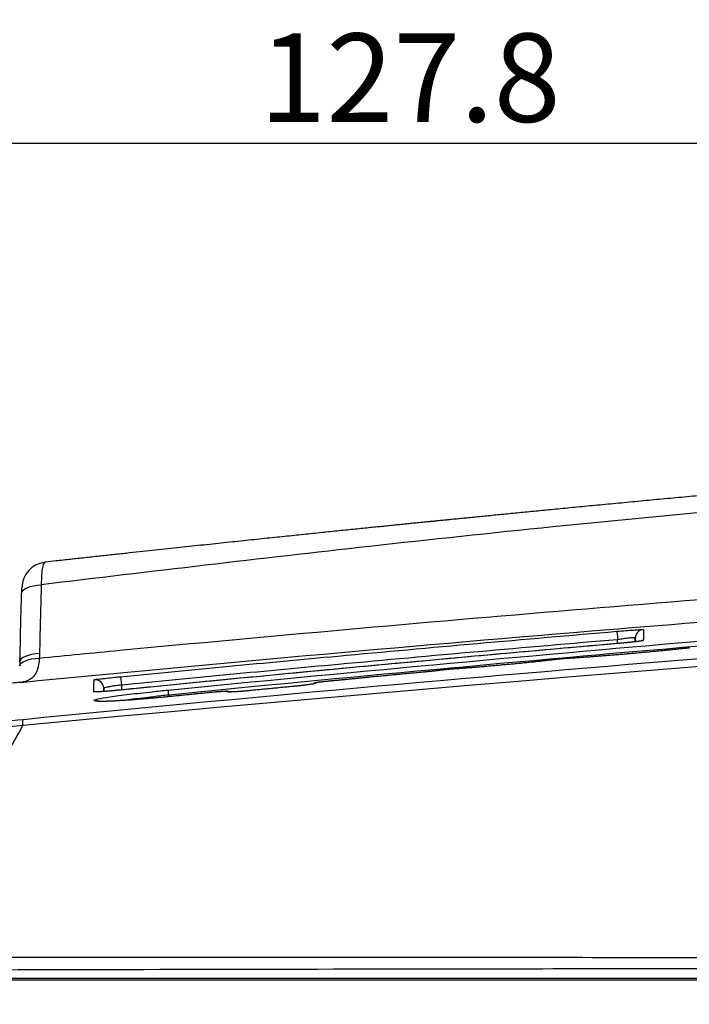
# Model space of a CAD drawing. Units: millimetres. Extents: x 0 to 298, y 0 to 210.
# Drawn here: x 166 to 176, y 189 to 203 of the extents above; entities that cross this region are included whole.
import ezdxf

# ---------------------------------------------------------------- set-up
doc = ezdxf.new("R2010")
doc.units = ezdxf.units.MM
doc.layers.get('0').update_dxf_attribs({"linetype": 'CONTINUOUS'})
doc.layers.get('Defpoints').update_dxf_attribs({"linetype": 'CONTINUOUS'})
doc.layers.add('1', color=7, linetype='CONTINUOUS')
doc.styles.add('IDEAS_KANJI', font='simplex.shx', dxfattribs={"bigfont": 'bigfont'})
doc.dimstyles.new('PBS', dxfattribs={"dimtxt": 1.25, "dimasz": 1, "dimexe": 0.25, "dimexo": 0.25, "dimgap": 0.3, "dimtad": 1, "dimtoh": 1, "dimdec": 0, "dimzin": 0, "dimdsep": 46, "dimtxsty": 'IDEAS_KANJI', "dimblk": 'OPEN', "dimcen": 0, "dimclrd": 1, "dimclre": 1, "dimclrt": 1, "dimadec": 0, "dimazin": 0, "dimtfac": 1, "dimtdec": 0, "dimtmove": 0, "dimatfit": 3, "dimldrblk": 'OPEN', "dimfxl": 1, "dimtolj": 1, "dimtzin": 0, "dimarcsym": 0})

# ---------------------------------------------------------------- blocks, each defined once
blk = doc.blocks.new('_OPEN')
at = {"color": 0, "linetype": 'ByBlock'}
for p, q in [((-1, 0.166667), (0, 0)), ((-1, -0.166667), (0, 0)), ((0, 0), (-1, 0))]:
    blk.add_line(p, q, dxfattribs=at)
blk = doc.blocks.new('*D12')
at = {"layer": '1', "color": 1, "linetype": 'Continuous', "lineweight": -2}
for p, q in [((189.92, 178.548), (189.92, 201.32)), ((158.72, 201.07), (189.17, 201.07))]:
    blk.add_line(p, q, dxfattribs=at)
at = {"layer": 'Defpoints', "color": 0, "linetype": 'Continuous'}
for p in [(189.92, 201.07), (157.97, 184.642), (189.92, 178.298)]:
    blk.add_point(p, dxfattribs=at)
at = {"layer": '1', "color": 1, "linetype": 'Continuous', "lineweight": -2, "xscale": 0.75, "yscale": 0.75, "zscale": 0.75, "rotation": 180}
blk.add_blockref('_OPEN', (157.97, 201.07), dxfattribs=at)
at = {"layer": '1', "color": 1, "linetype": 'Continuous', "lineweight": -2, "xscale": 0.75, "yscale": 0.75, "zscale": 0.75}
blk.add_blockref('_OPEN', (189.92, 201.07), dxfattribs=at)
at = {"layer": '1', "color": 1, "linetype": 'Continuous', "insert": (171.843, 201.995), "char_height": 1.25, "attachment_point": 5, "style": 'IDEAS_KANJI'}
blk.add_mtext('\\A1;127.8', dxfattribs=at)

msp = doc.modelspace()

# ---------------------------------------------------------------- linework, layer by layer
at = {"layer": '1', "color": 51, "linetype": 'Continuous'}
for p, q in [((174.766, 193.995), (174.766, 193.995)), ((173.98, 193.778), (173.978, 193.778)), ((174.024, 193.782), (174.022, 193.782)), ((172.445, 193.636), (172.444, 193.635)), ((172.815, 193.663), (172.815, 193.663)), ((170.676, 193.462), (170.676, 193.462)), ((170.931, 193.486), (170.931, 193.486)), ((171.235, 193.517), (171.234, 193.517)), ((171.287, 193.522), (171.287, 193.522)), ((172.016, 193.59), (172.016, 193.59)), ((167.75, 193.339), (167.75, 193.339)), ((170.179, 193.389), (170.179, 193.389)), ((168.431, 193.269), (168.431, 193.245)), ((168.46, 193.248), (168.46, 193.248)), ((169.089, 193.31), (169.089, 193.31)), ((237.662, 189.238), (163.922, 189.238))]:
    msp.add_line(p, q, dxfattribs=at)
at = {"layer": '1', "color": 80, "linetype": 'Continuous'}
for p, q in [((167.443, 193.18), (167.442, 193.18)), ((163.932, 189.267), (237.548, 189.267)), ((172.018, 189.267), (172.018, 189.267))]:
    msp.add_line(p, q, dxfattribs=at)
for centre, major_axis, ratio, start_param, end_param in [((166.729, 194.775), (0.375, -0.01), 0.999963, 1.703444, 3.141597), ((175.153, 194.071), (0.125, 0), 0.999905, 2.962095, 3.088981), ((175.152, 193.915), (0.125, -0.002), 0.999527, 1.675987, 1.913045), ((167.387, 193.189), (0.125, 0), 0.999487, 1.425664, 1.670805)]:
    msp.add_ellipse(centre, major_axis=major_axis, ratio=ratio, start_param=start_param, end_param=end_param, dxfattribs=at)
at = {"layer": '1', "color": 51, "linetype": 'Continuous'}
for centre, major_axis, ratio, start_param, end_param in [((174.779, 194.044), (-0.011, 0.125), 0.000004, 0.012922, 1.517869), ((175.153, 194.071), (0.125, 0), 0.999905, 1.654749, 2.962095), ((166.701, 193.728), (-0.375, 0.01), 0.347729, 4.98207, 6.283185), ((172.311, 193.547), (-0.0099, 0.0743), 0.701832, 6.224853, 6.28112), ((167.388, 193.36), (0.125, -0.004), 0.99986, 0.08394, 1.700679), ((167.763, 193.403), (-0.012, 0.124), 0.000004, 0.015493, 1.517683), ((168.432, 193.265), (-0.0074, 0.0746), 0.000363, 4.764968, 6.246423), ((170.519, 193.365), (0.0749, 0.0043), 0.999101, 1.608679, 2.148283), ((170.519, 193.36), (0.0749, 0.0042), 0.99909, 1.609336, 1.947772), ((167.38, 193.119), (-0.075, 0.0027), 0.999219, 4.164205, 4.849016), ((169.262, 193.244), (-0.0748, -0.0057), 0.999101, 4.177695, 4.733848), ((169.262, 193.239), (-0.0748, -0.0057), 0.99909, 4.393833, 4.734), ((167.437, 193.105), (-0.0057, -0.0748), 0.974785, 3.151072, 3.322987)]:
    msp.add_ellipse(centre, major_axis=major_axis, ratio=ratio, start_param=start_param, end_param=end_param, dxfattribs=at)
at = {"layer": '1', "color": 80, "linetype": 'Continuous'}
for points, knots in [([(176.251, 196.116), (176.196, 196.111), (176.086, 196.1), (175.922, 196.085), (175.761, 196.07), (175.603, 196.056), (175.448, 196.041), (175.297, 196.027), (175.143, 196.013), (174.988, 195.998), (174.832, 195.983), (174.679, 195.969), (174.53, 195.954), (174.385, 195.941), (174.243, 195.927), (174.105, 195.914), (173.97, 195.901), (173.839, 195.888), (173.713, 195.876), (173.59, 195.864), (173.473, 195.853), (173.358, 195.841), (173.247, 195.83), (173.138, 195.82), (173.032, 195.809), (172.93, 195.799), (172.832, 195.79), (172.738, 195.78), (172.648, 195.771), (172.561, 195.763), (172.479, 195.755), (172.405, 195.747), (172.339, 195.741), (172.28, 195.735), (172.224, 195.729), (172.17, 195.724), (172.11, 195.718), (172.043, 195.711), (171.967, 195.704), (171.89, 195.696), (171.813, 195.688), (171.736, 195.68), (171.657, 195.672), (171.574, 195.664), (171.488, 195.655), (171.399, 195.646), (171.304, 195.637), (171.203, 195.626), (171.095, 195.615), (170.983, 195.604), (170.868, 195.592), (170.749, 195.58), (170.626, 195.567), (170.5, 195.554), (170.37, 195.541), (170.237, 195.527), (170.101, 195.513), (169.962, 195.498), (169.82, 195.484), (169.675, 195.468), (169.526, 195.453), (169.372, 195.436), (169.213, 195.42), (169.051, 195.402), (168.885, 195.385), (168.717, 195.367), (168.547, 195.349), (168.373, 195.33), (168.197, 195.311), (168.015, 195.292), (167.829, 195.271), (167.638, 195.251), (167.443, 195.23), (167.245, 195.208), (167.043, 195.186), (166.856, 195.166), (166.738, 195.153), (166.688, 195.148)], [0, 0, 0, 0, 0.017374, 0.034435, 0.051183, 0.067618, 0.08374, 0.09955, 0.115047, 0.131732, 0.148039, 0.163968, 0.179518, 0.194689, 0.209482, 0.223897, 0.237933, 0.251591, 0.26487, 0.277544, 0.289853, 0.301796, 0.313375, 0.324789, 0.335825, 0.346482, 0.356761, 0.366662, 0.376017, 0.385007, 0.393633, 0.401893, 0.408238, 0.41435, 0.420228, 0.425873, 0.431393, 0.438947, 0.446903, 0.455261, 0.46298, 0.471013, 0.479361, 0.488022, 0.496997, 0.506287, 0.51589, 0.526817, 0.538123, 0.549809, 0.561875, 0.574321, 0.587147, 0.600353, 0.613938, 0.627904, 0.642249, 0.656708, 0.671534, 0.686726, 0.702285, 0.718503, 0.735101, 0.75208, 0.769438, 0.787177, 0.804969, 0.823128, 0.841654, 0.860547, 0.880204, 0.900243, 0.920664, 0.941468, 0.962654, 0.984223, 1, 1, 1, 1]), ([(166.352, 194.709), (166.352, 194.721), (166.353, 194.733), (166.353, 194.752), (166.353, 194.761), (166.354, 194.774), (166.354, 194.779), (166.354, 194.784), (166.354, 194.785), (166.354, 194.785)], [0, 0, 0, 0, 0.271868, 0.271868, 0.5436, 0.5436, 0.817782, 0.817782, 1, 1, 1, 1]), ([(166.327, 193.738), (166.333, 193.972), (166.339, 194.207), (166.347, 194.53), (166.35, 194.62), (166.352, 194.709)], [0, 0, 0, 0, 0.723936, 0.723936, 1, 1, 1, 1]), ([(175.115, 194.033), (175.115, 194.033), (175.115, 194.033), (175.115, 194.033), (175.114, 194.033), (175.111, 194.033), (175.108, 194.032), (175.104, 194.031), (175.099, 194.03), (175.092, 194.03), (175.085, 194.028), (175.076, 194.027), (175.067, 194.026), (175.057, 194.025), (175.046, 194.023), (175.034, 194.022), (175.021, 194.02), (175.008, 194.019), (174.994, 194.017), (174.98, 194.016), (174.964, 194.014), (174.949, 194.012), (174.932, 194.011), (174.915, 194.009), (174.898, 194.007), (174.881, 194.006), (174.863, 194.004), (174.845, 194.002), (174.827, 194), (174.808, 193.999), (174.79, 193.997), (174.776, 193.996), (174.768, 193.995), (174.766, 193.995)], [0, 0, 0, 0, 0.003237, 0.023335, 0.046377, 0.070488, 0.097126, 0.125976, 0.156739, 0.189071, 0.222634, 0.257118, 0.292257, 0.327823, 0.363626, 0.399508, 0.43531, 0.471007, 0.507292, 0.543844, 0.58062, 0.617578, 0.654674, 0.691868, 0.72912, 0.766392, 0.803644, 0.84085, 0.877891, 0.915132, 0.952388, 0.989665, 1, 1, 1, 1]), ([(174.766, 193.995), (174.698, 193.989), (174.39, 193.962), (173.839, 193.914), (173.115, 193.849), (172.391, 193.783), (171.667, 193.716), (170.943, 193.649), (170.218, 193.58), (169.494, 193.511), (168.77, 193.44), (168.189, 193.383), (167.849, 193.349), (167.75, 193.339)], [0, 0, 0, 0, 0.028832, 0.132, 0.23518, 0.338371, 0.441573, 0.544786, 0.64801, 0.751245, 0.854491, 0.957747, 1, 1, 1, 1]), ([(175.791, 193.933), (175.79, 193.933), (175.775, 193.931), (175.748, 193.929), (175.712, 193.925), (175.678, 193.921), (175.644, 193.918), (175.608, 193.914), (175.571, 193.91), (175.533, 193.906), (175.495, 193.903), (175.456, 193.899), (175.417, 193.895), (175.378, 193.891), (175.339, 193.887), (175.299, 193.884), (175.259, 193.88), (175.219, 193.876), (175.178, 193.872), (175.138, 193.869), (175.097, 193.865), (175.056, 193.861), (175.016, 193.858), (174.975, 193.854), (174.935, 193.851), (174.894, 193.847), (174.854, 193.844), (174.814, 193.84), (174.774, 193.837), (174.734, 193.834), (174.694, 193.831), (174.654, 193.827), (174.615, 193.824), (174.575, 193.821), (174.535, 193.818), (174.496, 193.815), (174.457, 193.812), (174.418, 193.809), (174.379, 193.806), (174.341, 193.803), (174.303, 193.801), (174.266, 193.798), (174.228, 193.795), (174.192, 193.793), (174.157, 193.791), (174.124, 193.788), (174.092, 193.786), (174.059, 193.784), (174.036, 193.783), (174.024, 193.782)], [0, 0, 0, 0, 0.002886, 0.027063, 0.048444, 0.067736, 0.088291, 0.10821, 0.130066, 0.151879, 0.173667, 0.195447, 0.217235, 0.239045, 0.260893, 0.282797, 0.304772, 0.32668, 0.348633, 0.370651, 0.392702, 0.414752, 0.43676, 0.458696, 0.480527, 0.502224, 0.523813, 0.545406, 0.567088, 0.58885, 0.610684, 0.632578, 0.654524, 0.676509, 0.698524, 0.720551, 0.742577, 0.764667, 0.786686, 0.808651, 0.830579, 0.852488, 0.874395, 0.896315, 0.918261, 0.937071, 0.956875, 0.977951, 1, 1, 1, 1]), ([(166.326, 193.738), (166.326, 193.737), (166.326, 193.719), (166.325, 193.7), (166.325, 193.682), (166.324, 193.681)], [0, 0, 0, 0, 0.058135, 0.943642, 1, 1, 1, 1]), ([(166.603, 193.793), (166.603, 193.793), (166.603, 193.793), (166.6, 193.761), (166.597, 193.73), (166.584, 193.655), (166.571, 193.612), (166.531, 193.539), (166.501, 193.508), (166.43, 193.465), (166.386, 193.453), (166.339, 193.448), (166.339, 193.448), (166.339, 193.448)], [0, 0, 0, 0, 0.000023, 0.000023, 0.157883, 0.157883, 0.41896, 0.41896, 0.70225, 0.70225, 0.999977, 0.999977, 1, 1, 1, 1]), ([(173.978, 193.778), (173.977, 193.778), (173.966, 193.776), (173.945, 193.774), (173.913, 193.77), (173.881, 193.767), (173.848, 193.763), (173.815, 193.759), (173.781, 193.756), (173.747, 193.752), (173.712, 193.748), (173.677, 193.744), (173.641, 193.741), (173.605, 193.737), (173.569, 193.733), (173.532, 193.729), (173.495, 193.726), (173.458, 193.722), (173.421, 193.718), (173.384, 193.715), (173.346, 193.711), (173.309, 193.707), (173.271, 193.704), (173.233, 193.7), (173.195, 193.697), (173.157, 193.693), (173.119, 193.69), (173.08, 193.686), (173.042, 193.683), (173.004, 193.679), (172.966, 193.676), (172.929, 193.673), (172.891, 193.67), (172.854, 193.666), (172.829, 193.664), (172.816, 193.663), (172.815, 193.663)], [0, 0, 0, 0, 0.002926, 0.033441, 0.062843, 0.093782, 0.124769, 0.155755, 0.186761, 0.217814, 0.248942, 0.280176, 0.311445, 0.342642, 0.373988, 0.405419, 0.436873, 0.468267, 0.499537, 0.530627, 0.561986, 0.59328, 0.624537, 0.655785, 0.68705, 0.718352, 0.749732, 0.780969, 0.812221, 0.84351, 0.874786, 0.906002, 0.937119, 0.968101, 0.998996, 1, 1, 1, 1]), ([(174.024, 193.782), (174.024, 193.782), (174.022, 193.782), (174.017, 193.782), (174.011, 193.781), (174.004, 193.78), (173.998, 193.78), (173.991, 193.779), (173.985, 193.779), (173.98, 193.778), (173.978, 193.778), (173.978, 193.778)], [0, 0, 0, 0, 0.024448, 0.164166, 0.300608, 0.435452, 0.571921, 0.708879, 0.845918, 0.98427, 1, 1, 1, 1]), ([(172.302, 193.622), (172.302, 193.622), (172.297, 193.621), (172.288, 193.62), (172.274, 193.618), (172.259, 193.616), (172.243, 193.614), (172.227, 193.612), (172.21, 193.61), (172.193, 193.608), (172.175, 193.606), (172.157, 193.604), (172.139, 193.602), (172.12, 193.601), (172.101, 193.599), (172.082, 193.597), (172.063, 193.595), (172.043, 193.593), (172.028, 193.591), (172.018, 193.591), (172.016, 193.59)], [0, 0, 0, 0, 0.001751, 0.062242, 0.119283, 0.179459, 0.239873, 0.300641, 0.361648, 0.422777, 0.483889, 0.54489, 0.605997, 0.667316, 0.728658, 0.789969, 0.851212, 0.912354, 0.973414, 1, 1, 1, 1]), ([(172.445, 193.636), (172.442, 193.635), (172.436, 193.635), (172.427, 193.634), (172.418, 193.633), (172.408, 193.633), (172.398, 193.632), (172.388, 193.631), (172.377, 193.63), (172.366, 193.629), (172.356, 193.628), (172.345, 193.627), (172.335, 193.626), (172.326, 193.625), (172.318, 193.624), (172.31, 193.623), (172.305, 193.622), (172.302, 193.622), (172.302, 193.622)], [0, 0, 0, 0, 0.071226, 0.135867, 0.195196, 0.258699, 0.322378, 0.390917, 0.459856, 0.529292, 0.598791, 0.668077, 0.737202, 0.8064, 0.864486, 0.924973, 0.991655, 1, 1, 1, 1]), ([(172.815, 193.663), (172.805, 193.662), (172.784, 193.661), (172.753, 193.658), (172.722, 193.656), (172.691, 193.653), (172.661, 193.651), (172.63, 193.649), (172.601, 193.646), (172.571, 193.644), (172.542, 193.642), (172.514, 193.64), (172.485, 193.638), (172.463, 193.637), (172.449, 193.636), (172.445, 193.636)], [0, 0, 0, 0, 0.081918, 0.159117, 0.240865, 0.32171, 0.402375, 0.482836, 0.563018, 0.643112, 0.723354, 0.80377, 0.884437, 0.965501, 1, 1, 1, 1]), ([(170.676, 193.462), (170.673, 193.462), (170.667, 193.461), (170.656, 193.46), (170.644, 193.459), (170.632, 193.458), (170.621, 193.457), (170.611, 193.456), (170.6, 193.454), (170.589, 193.453), (170.578, 193.452), (170.568, 193.45), (170.558, 193.449), (170.549, 193.448), (170.54, 193.446), (170.532, 193.445), (170.524, 193.444), (170.517, 193.442), (170.51, 193.441), (170.504, 193.44), (170.5, 193.438), (170.497, 193.437), (170.494, 193.436), (170.49, 193.435), (170.487, 193.433), (170.482, 193.43), (170.477, 193.427), (170.475, 193.425), (170.474, 193.425)], [0, 0, 0, 0, 0.024494, 0.074584, 0.120275, 0.162911, 0.203465, 0.246646, 0.289794, 0.336593, 0.383899, 0.431725, 0.480063, 0.529007, 0.578538, 0.628892, 0.680819, 0.735517, 0.797273, 0.841669, 0.86765, 0.890823, 0.907206, 0.920442, 0.936056, 0.961605, 0.988766, 1, 1, 1, 1]), ([(171.234, 193.517), (171.232, 193.517), (171.22, 193.516), (171.2, 193.513), (171.171, 193.51), (171.143, 193.507), (171.113, 193.504), (171.084, 193.501), (171.055, 193.498), (171.025, 193.496), (170.995, 193.493), (170.965, 193.49), (170.944, 193.488), (170.933, 193.487), (170.931, 193.486)], [0, 0, 0, 0, 0.023495, 0.119215, 0.211318, 0.308565, 0.405626, 0.502471, 0.598963, 0.695507, 0.792228, 0.889235, 0.986727, 1, 1, 1, 1]), ([(171.287, 193.522), (171.285, 193.522), (171.279, 193.522), (171.27, 193.521), (171.257, 193.519), (171.245, 193.518), (171.238, 193.517), (171.234, 193.517)], [0, 0, 0, 0, 0.092153, 0.316103, 0.553224, 0.788035, 1, 1, 1, 1]), ([(166.339, 193.448), (166.339, 193.448), (166.338, 193.448), (166.337, 193.448), (166.336, 193.448), (166.335, 193.448)], [0, 0, 0, 0, 0.353611, 0.728113, 1, 1, 1, 1]), ([(167.75, 193.339), (167.745, 193.339), (167.735, 193.338), (167.718, 193.336), (167.7, 193.334), (167.682, 193.333), (167.664, 193.331), (167.646, 193.329), (167.629, 193.328), (167.611, 193.326), (167.594, 193.325), (167.578, 193.323), (167.562, 193.322), (167.546, 193.321), (167.531, 193.32), (167.516, 193.319), (167.503, 193.318), (167.49, 193.317), (167.478, 193.316), (167.466, 193.315), (167.455, 193.314), (167.445, 193.314), (167.436, 193.313), (167.428, 193.313), (167.421, 193.313), (167.415, 193.313), (167.41, 193.313), (167.406, 193.313), (167.404, 193.313), (167.402, 193.313), (167.402, 193.313), (167.402, 193.313), (167.402, 193.313)], [0, 0, 0, 0, 0.026347, 0.063585, 0.10079, 0.137933, 0.17499, 0.211737, 0.248394, 0.285345, 0.32252, 0.359843, 0.397231, 0.434573, 0.471767, 0.508722, 0.545348, 0.581556, 0.617301, 0.653502, 0.689582, 0.72548, 0.761091, 0.79628, 0.830873, 0.864643, 0.897298, 0.925006, 0.950725, 0.974205, 0.995978, 1, 1, 1, 1]), ([(169.296, 193.311), (169.296, 193.311), (169.294, 193.312), (169.29, 193.314), (169.285, 193.316), (169.279, 193.318), (169.275, 193.319), (169.27, 193.319), (169.266, 193.32), (169.261, 193.32), (169.255, 193.321), (169.249, 193.321), (169.241, 193.321), (169.233, 193.321), (169.225, 193.32), (169.215, 193.32), (169.206, 193.319), (169.195, 193.319), (169.185, 193.318), (169.174, 193.317), (169.162, 193.316), (169.151, 193.315), (169.14, 193.315), (169.129, 193.314), (169.117, 193.313), (169.104, 193.311), (169.095, 193.31), (169.089, 193.31), (169.089, 193.31)], [0, 0, 0, 0, 0.001404, 0.026666, 0.051041, 0.074839, 0.098723, 0.123416, 0.150175, 0.180963, 0.219519, 0.276251, 0.329236, 0.37934, 0.432128, 0.482656, 0.531983, 0.580413, 0.628611, 0.67642, 0.723718, 0.77037, 0.810197, 0.851994, 0.89532, 0.941584, 0.991587, 1, 1, 1, 1]), ([(169.588, 193.332), (169.585, 193.331), (169.576, 193.331), (169.562, 193.329), (169.545, 193.328), (169.529, 193.326), (169.513, 193.325), (169.496, 193.323), (169.479, 193.322), (169.463, 193.321), (169.447, 193.319), (169.431, 193.318), (169.416, 193.317), (169.401, 193.316), (169.387, 193.315), (169.374, 193.314), (169.361, 193.314), (169.35, 193.313), (169.339, 193.312), (169.328, 193.312), (169.319, 193.312), (169.31, 193.311), (169.302, 193.311), (169.295, 193.311), (169.289, 193.311), (169.285, 193.311), (169.281, 193.311), (169.279, 193.311), (169.278, 193.311), (169.277, 193.311), (169.277, 193.311), (169.277, 193.311)], [0, 0, 0, 0, 0.022317, 0.061701, 0.096825, 0.134394, 0.170795, 0.209708, 0.248914, 0.288341, 0.327895, 0.367469, 0.406933, 0.446182, 0.485119, 0.523651, 0.561694, 0.599187, 0.636569, 0.674196, 0.7119, 0.749527, 0.786908, 0.823828, 0.860003, 0.895064, 0.924777, 0.952187, 0.976963, 0.99898, 1, 1, 1, 1]), ([(170.491, 193.429), (170.491, 193.429), (170.491, 193.428), (170.49, 193.428), (170.489, 193.428), (170.487, 193.427), (170.483, 193.427), (170.479, 193.426), (170.474, 193.425), (170.467, 193.424), (170.46, 193.422), (170.451, 193.421), (170.442, 193.42), (170.432, 193.418), (170.421, 193.416), (170.41, 193.415), (170.398, 193.413), (170.385, 193.411), (170.371, 193.41), (170.357, 193.408), (170.342, 193.406), (170.327, 193.404), (170.311, 193.402), (170.295, 193.401), (170.278, 193.399), (170.261, 193.397), (170.244, 193.395), (170.228, 193.393), (170.212, 193.392), (170.196, 193.39), (170.185, 193.389), (170.179, 193.389)], [0, 0, 0, 0, 0.004909, 0.02591, 0.04972, 0.076333, 0.105608, 0.137235, 0.170807, 0.20589, 0.242078, 0.279019, 0.316421, 0.354048, 0.391693, 0.429186, 0.466437, 0.504029, 0.542081, 0.580529, 0.619308, 0.658349, 0.69758, 0.736927, 0.776318, 0.81566, 0.854889, 0.889731, 0.926921, 0.963176, 1, 1, 1, 1]), ([(167.443, 193.179), (167.442, 193.18), (167.438, 193.18), (167.432, 193.18), (167.427, 193.181), (167.422, 193.182), (167.418, 193.182), (167.415, 193.183), (167.413, 193.183), (167.412, 193.183), (167.412, 193.183), (167.412, 193.183)], [0, 0, 0, 0, 0.07726, 0.202562, 0.339611, 0.475954, 0.616294, 0.734709, 0.845181, 0.947844, 1, 1, 1, 1]), ([(168.46, 193.248), (168.45, 193.247), (168.43, 193.245), (168.4, 193.242), (168.369, 193.239), (168.338, 193.236), (168.307, 193.233), (168.276, 193.231), (168.246, 193.228), (168.215, 193.225), (168.185, 193.222), (168.155, 193.22), (168.125, 193.217), (168.095, 193.215), (168.066, 193.212), (168.037, 193.21), (168.009, 193.208), (167.981, 193.205), (167.953, 193.203), (167.926, 193.201), (167.899, 193.199), (167.873, 193.197), (167.848, 193.195), (167.822, 193.194), (167.798, 193.192), (167.774, 193.191), (167.751, 193.189), (167.728, 193.188), (167.706, 193.186), (167.685, 193.185), (167.664, 193.184), (167.645, 193.183), (167.625, 193.182), (167.607, 193.181), (167.59, 193.181), (167.573, 193.18), (167.557, 193.18), (167.542, 193.179), (167.527, 193.179), (167.514, 193.178), (167.502, 193.178), (167.49, 193.178), (167.48, 193.178), (167.47, 193.178), (167.462, 193.179), (167.454, 193.179), (167.448, 193.179), (167.444, 193.179), (167.442, 193.18)], [0, 0, 0, 0, 0.021226, 0.042269, 0.064438, 0.086475, 0.108526, 0.130618, 0.152703, 0.174783, 0.196946, 0.219161, 0.241397, 0.263613, 0.285775, 0.307852, 0.329805, 0.351931, 0.374012, 0.396032, 0.418022, 0.44001, 0.462021, 0.484081, 0.506211, 0.528272, 0.550223, 0.572156, 0.594077, 0.615992, 0.637907, 0.659826, 0.681753, 0.703701, 0.725447, 0.747263, 0.769129, 0.790987, 0.812768, 0.834409, 0.855844, 0.877001, 0.897837, 0.918779, 0.939422, 0.959728, 0.979626, 1, 1, 1, 1])]:
    msp.add_open_spline(points, degree=3, knots=knots, dxfattribs=at)
at = {"layer": '1', "color": 51, "linetype": 'Continuous'}
for points, knots in [([(176.196, 195.871), (175.418, 195.797), (173.774, 195.64), (170.584, 195.3), (168.176, 195.012), (166.63, 194.828)], [0, 0, 0, 0, 0.243447, 0.514444, 1, 1, 1, 1]), ([(166.694, 195.147), (166.694, 195.147), (166.694, 195.147), (166.685, 195.149), (166.677, 195.144), (166.66, 195.121), (166.653, 195.1), (166.641, 195.043), (166.636, 195.007), (166.631, 194.925), (166.63, 194.877), (166.63, 194.828), (166.63, 194.828), (166.63, 194.828)], [0, 0, 0, 0, 0.000017, 0.000017, 0.224422, 0.224422, 0.482193, 0.482193, 0.740478, 0.740478, 0.999976, 0.999976, 1, 1, 1, 1]), ([(166.63, 194.828), (166.624, 194.593), (166.618, 194.359), (166.609, 194.035), (166.607, 193.946), (166.605, 193.857)], [0, 0, 0, 0, 0.723938, 0.723938, 1, 1, 1, 1]), ([(167.75, 193.528), (168.774, 193.628), (169.798, 193.725), (171.48, 193.88), (172.137, 193.94), (173.453, 194.056), (174.11, 194.113), (174.768, 194.169)], [0, 0, 0, 0, 0.437858, 0.437858, 0.718929, 0.718929, 1, 1, 1, 1]), ([(174.768, 194.169), (174.811, 194.173), (174.853, 194.176), (174.933, 194.182), (174.971, 194.185), (175.037, 194.19), (175.065, 194.192), (175.109, 194.195), (175.125, 194.196), (175.14, 194.196), (175.143, 194.196), (175.143, 194.196)], [0, 0, 0, 0, 0.217201, 0.217201, 0.434524, 0.434524, 0.650029, 0.650029, 0.863563, 0.863563, 1, 1, 1, 1]), ([(175.143, 194.196), (175.143, 194.19), (175.143, 194.183), (175.143, 194.159), (175.143, 194.14), (175.142, 194.094), (175.142, 194.068), (175.141, 194.039)], [0, 0, 0, 0, 0.186669, 0.186669, 0.593325, 0.593325, 1, 1, 1, 1]), ([(174.778, 194.051), (174.121, 193.995), (173.463, 193.938), (172.148, 193.822), (171.49, 193.762), (169.809, 193.607), (168.785, 193.51), (167.762, 193.41)], [0, 0, 0, 0, 0.281071, 0.281071, 0.562142, 0.562142, 1, 1, 1, 1]), ([(175.141, 194.039), (175.141, 194.038), (175.134, 194.036), (175.106, 194.031), (175.086, 194.028), (175.034, 194.022), (175.002, 194.018), (174.931, 194.01), (174.892, 194.007), (174.823, 194), (174.794, 193.997), (174.766, 193.995)], [0, 0, 0, 0, 0.21302, 0.21302, 0.426008, 0.426008, 0.639529, 0.639529, 0.854829, 0.854829, 1, 1, 1, 1]), ([(175.028, 194.078), (175.028, 194.078), (175.026, 194.079), (175.017, 194.08), (175.006, 194.079), (174.977, 194.077), (174.958, 194.075), (174.914, 194.07), (174.888, 194.067), (174.835, 194.059), (174.807, 194.055), (174.778, 194.051)], [0, 0, 0, 0, 0.136145, 0.136145, 0.348957, 0.348957, 0.56395, 0.56395, 0.781542, 0.781542, 1, 1, 1, 1]), ([(175.028, 194.078), (175.028, 194.073), (175.028, 194.069), (175.027, 194.05), (175.026, 194.035), (175.025, 194.021)], [0, 0, 0, 0, 0.23865, 0.23865, 1, 1, 1, 1]), ([(175.028, 194.021), (175.028, 194.035), (175.028, 194.047), (175.028, 194.065), (175.028, 194.072), (175.028, 194.078)], [0, 0, 0, 0, 0.588802, 0.588802, 1, 1, 1, 1]), ([(174.766, 193.995), (174.096, 193.937), (173.426, 193.877), (172.087, 193.755), (171.417, 193.693), (169.748, 193.536), (168.749, 193.439), (167.75, 193.339)], [0, 0, 0, 0, 0.28629, 0.28629, 0.572581, 0.572581, 1, 1, 1, 1]), ([(174.022, 193.782), (174.019, 193.782), (174.014, 193.781), (174.006, 193.781), (174.001, 193.78), (173.993, 193.779), (173.988, 193.779), (173.983, 193.778), (173.981, 193.778), (173.98, 193.778)], [0, 0, 0, 0, 0.310127, 0.310127, 0.595989, 0.595989, 0.90208, 0.90208, 1, 1, 1, 1]), ([(172.305, 193.622), (172.276, 193.618), (172.243, 193.614), (172.166, 193.605), (172.121, 193.6), (172.056, 193.594), (172.036, 193.592), (172.016, 193.59)], [0, 0, 0, 0, 0.378982, 0.378982, 0.811712, 0.811712, 1, 1, 1, 1]), ([(172.444, 193.635), (172.433, 193.635), (172.421, 193.634), (172.397, 193.632), (172.384, 193.631), (172.358, 193.628), (172.346, 193.627), (172.323, 193.624), (172.313, 193.623), (172.305, 193.622)], [0, 0, 0, 0, 0.250392, 0.250392, 0.50013, 0.50013, 0.761034, 0.761034, 1, 1, 1, 1]), ([(172.815, 193.663), (172.781, 193.66), (172.748, 193.658), (172.682, 193.652), (172.649, 193.65), (172.557, 193.643), (172.499, 193.639), (172.444, 193.635)], [0, 0, 0, 0, 0.257011, 0.257011, 0.514042, 0.514042, 1, 1, 1, 1]), ([(167.375, 193.314), (167.375, 193.328), (167.375, 193.341), (167.375, 193.381), (167.375, 193.406), (167.375, 193.45), (167.376, 193.469), (167.376, 193.485)], [0, 0, 0, 0, 0.183887, 0.183887, 0.591936, 0.591936, 1, 1, 1, 1]), ([(167.376, 193.485), (167.376, 193.485), (167.383, 193.487), (167.411, 193.491), (167.432, 193.494), (167.485, 193.5), (167.517, 193.503), (167.588, 193.511), (167.628, 193.515), (167.696, 193.522), (167.723, 193.525), (167.75, 193.528)], [0, 0, 0, 0, 0.215444, 0.215444, 0.430871, 0.430871, 0.646544, 0.646544, 0.86209, 0.86209, 1, 1, 1, 1]), ([(170.676, 193.462), (170.658, 193.46), (170.639, 193.459), (170.606, 193.455), (170.59, 193.453), (170.561, 193.449), (170.548, 193.448), (170.528, 193.444), (170.52, 193.443), (170.513, 193.441), (170.512, 193.44), (170.512, 193.44)], [0, 0, 0, 0, 0.210188, 0.210188, 0.419949, 0.419949, 0.637065, 0.637065, 0.861518, 0.861518, 1, 1, 1, 1]), ([(170.931, 193.486), (170.882, 193.482), (170.832, 193.477), (170.746, 193.469), (170.711, 193.466), (170.676, 193.462)], [0, 0, 0, 0, 0.583845, 0.583845, 1, 1, 1, 1]), ([(171.235, 193.517), (171.21, 193.514), (171.185, 193.512), (171.133, 193.506), (171.107, 193.504), (171.032, 193.496), (170.981, 193.491), (170.931, 193.486)], [0, 0, 0, 0, 0.256317, 0.256317, 0.512646, 0.512646, 1, 1, 1, 1]), ([(171.287, 193.522), (171.278, 193.521), (171.269, 193.521), (171.257, 193.519), (171.252, 193.519), (171.244, 193.518), (171.24, 193.518), (171.235, 193.517)], [0, 0, 0, 0, 0.493927, 0.493927, 0.746128, 0.746128, 1, 1, 1, 1]), ([(172.016, 193.59), (171.966, 193.586), (171.916, 193.581), (171.673, 193.558), (171.48, 193.54), (171.287, 193.522)], [0, 0, 0, 0, 0.204901, 0.204901, 1, 1, 1, 1]), ([(167.372, 193.194), (167.372, 193.199), (167.393, 193.205), (167.472, 193.222), (167.531, 193.232), (167.679, 193.254), (167.771, 193.266), (167.972, 193.291), (168.082, 193.303), (168.195, 193.316), (168.27, 193.324), (168.347, 193.332), (168.424, 193.339)], [0, 0, 0, 0, 0.215338, 0.215338, 0.430403, 0.430403, 0.648914, 0.648914, 0.860514, 0.860514, 0.860514, 1, 1, 1, 1]), ([(167.75, 193.339), (167.708, 193.335), (167.666, 193.331), (167.586, 193.324), (167.549, 193.321), (167.483, 193.316), (167.454, 193.314), (167.41, 193.312), (167.393, 193.312), (167.378, 193.312), (167.375, 193.313), (167.375, 193.314)], [0, 0, 0, 0, 0.214688, 0.214688, 0.429374, 0.429374, 0.644094, 0.644094, 0.858687, 0.858687, 1, 1, 1, 1]), ([(167.762, 193.41), (167.744, 193.408), (167.726, 193.405), (167.681, 193.399), (167.654, 193.396), (167.607, 193.388), (167.585, 193.385), (167.55, 193.378), (167.536, 193.375), (167.518, 193.37), (167.513, 193.368), (167.513, 193.367)], [0, 0, 0, 0, 0.137692, 0.137692, 0.353133, 0.353133, 0.56892, 0.56892, 0.784518, 0.784518, 1, 1, 1, 1]), ([(169.254, 193.319), (169.254, 193.32), (169.251, 193.32), (169.239, 193.32), (169.23, 193.32), (169.207, 193.319), (169.193, 193.318), (169.161, 193.316), (169.142, 193.315), (169.112, 193.312), (169.1, 193.311), (169.089, 193.31)], [0, 0, 0, 0, 0.211114, 0.211114, 0.421792, 0.421792, 0.639968, 0.639968, 0.864502, 0.864502, 1, 1, 1, 1]), ([(169.588, 193.332), (169.551, 193.328), (169.514, 193.325), (169.444, 193.319), (169.41, 193.317), (169.351, 193.313), (169.326, 193.312), (169.286, 193.311), (169.272, 193.311), (169.258, 193.312), (169.255, 193.313), (169.255, 193.314)], [0, 0, 0, 0, 0.213873, 0.213873, 0.428824, 0.428824, 0.646551, 0.646551, 0.857408, 0.857408, 1, 1, 1, 1]), ([(170.179, 193.389), (170.129, 193.384), (170.08, 193.379), (169.883, 193.36), (169.736, 193.346), (169.588, 193.332)], [0, 0, 0, 0, 0.252798, 0.252798, 1, 1, 1, 1]), ([(170.512, 193.435), (170.512, 193.433), (170.506, 193.431), (170.482, 193.426), (170.464, 193.423), (170.418, 193.416), (170.389, 193.412), (170.326, 193.404), (170.291, 193.4), (170.23, 193.394), (170.205, 193.391), (170.179, 193.389)], [0, 0, 0, 0, 0.212106, 0.212106, 0.425412, 0.425412, 0.6429, 0.6429, 0.854579, 0.854579, 1, 1, 1, 1]), ([(167.43, 193.179), (167.42, 193.18), (167.411, 193.181), (167.397, 193.183), (167.391, 193.184), (167.377, 193.188), (167.372, 193.191), (167.372, 193.194)], [0, 0, 0, 0, 0.25279, 0.25279, 0.505583, 0.505583, 1, 1, 1, 1]), ([(168.46, 193.248), (168.221, 193.224), (167.989, 193.205), (167.615, 193.18), (167.483, 193.175), (167.43, 193.179)], [0, 0, 0, 0, 0.5, 0.5, 1, 1, 1, 1]), ([(168.431, 193.269), (168.431, 193.269), (168.431, 193.269), (168.36, 193.261), (168.288, 193.253), (168.219, 193.245), (168.114, 193.233), (168.011, 193.22), (167.88, 193.203), (167.843, 193.198), (167.808, 193.193)], [0, 0, 0, 0, 0.000022, 0.000022, 0.31606, 0.31606, 0.31606, 0.796844, 0.796844, 1, 1, 1, 1]), ([(169.089, 193.31), (169.039, 193.305), (168.989, 193.3), (168.78, 193.28), (168.62, 193.264), (168.46, 193.248)], [0, 0, 0, 0, 0.237573, 0.237573, 1, 1, 1, 1]), ([(164.779, 192.836), (164.771, 192.816), (164.96, 192.817), (165.548, 192.85), (165.953, 192.883), (166.378, 192.925)], [0, 0, 0, 0, 0.5, 0.5, 1, 1, 1, 1]), ([(166.368, 192.836), (165.888, 192.791), (165.428, 192.769), (164.756, 192.718), (164.536, 192.717), (164.495, 192.653)], [0, 0, 0, 0, 0.5, 0.5, 1, 1, 1, 1]), ([(164.529, 189.563), (166.904, 189.563), (169.28, 189.562), (172.393, 189.561), (173.13, 189.561), (174.603, 189.561), (175.34, 189.56), (176.813, 189.56), (177.55, 189.559), (178.656, 189.559), (179.024, 189.559), (180.13, 189.558), (180.867, 189.558), (181.972, 189.558), (182.341, 189.557), (183.447, 189.557), (184.184, 189.557), (185.29, 189.556), (185.659, 189.556), (186.765, 189.556), (187.502, 189.556), (188.609, 189.555), (188.977, 189.555), (190.084, 189.555), (190.822, 189.554), (191.744, 189.554), (191.928, 189.554), (192.85, 189.554), (193.588, 189.554), (195.064, 189.553), (195.802, 189.553), (197.278, 189.553), (198.016, 189.552), (199.123, 189.552), (199.492, 189.552), (200.599, 189.552), (201.337, 189.552), (202.445, 189.551), (202.814, 189.551), (203.921, 189.551), (204.659, 189.551), (206.136, 189.551), (206.875, 189.551), (207.982, 189.551), (208.351, 189.551), (209.459, 189.551), (210.198, 189.55), (211.306, 189.55), (211.675, 189.55), (212.783, 189.55), (213.521, 189.55), (214.629, 189.55), (214.999, 189.55), (216.809, 189.551), (218.249, 189.551), (219.69, 189.55)], [0, 0, 0, 0, 0.12948, 0.12948, 0.169595, 0.169595, 0.209711, 0.209711, 0.249826, 0.249826, 0.269884, 0.269884, 0.309999, 0.309999, 0.330057, 0.330057, 0.370172, 0.370172, 0.39023, 0.39023, 0.430346, 0.430346, 0.450404, 0.450404, 0.490518, 0.490518, 0.500547, 0.500547, 0.540663, 0.540663, 0.580779, 0.580779, 0.620895, 0.620895, 0.640953, 0.640953, 0.681069, 0.681069, 0.701127, 0.701127, 0.741242, 0.741242, 0.781358, 0.781358, 0.801416, 0.801416, 0.841532, 0.841532, 0.861591, 0.861591, 0.901707, 0.901707, 0.921765, 0.921765, 1, 1, 1, 1]), ([(219.689, 189.424), (218.248, 189.424), (216.807, 189.424), (214.997, 189.423), (214.628, 189.423), (213.52, 189.422), (212.781, 189.422), (211.673, 189.422), (211.304, 189.422), (210.196, 189.422), (209.457, 189.422), (208.35, 189.422), (207.98, 189.421), (206.873, 189.421), (206.134, 189.421), (204.657, 189.42), (203.919, 189.42), (202.812, 189.42), (202.443, 189.42), (201.335, 189.419), (200.597, 189.419), (199.49, 189.418), (199.121, 189.418), (198.013, 189.418), (197.275, 189.417), (195.799, 189.417), (195.061, 189.416), (193.585, 189.415), (192.847, 189.415), (191.925, 189.414), (191.741, 189.414), (190.819, 189.414), (190.081, 189.413), (188.974, 189.412), (188.605, 189.412), (187.499, 189.411), (186.761, 189.411), (185.655, 189.41), (185.287, 189.409), (184.18, 189.408), (183.443, 189.408), (182.337, 189.407), (181.968, 189.406), (180.862, 189.405), (180.125, 189.404), (179.02, 189.403), (178.651, 189.402), (177.545, 189.401), (176.809, 189.4), (175.335, 189.398), (174.598, 189.397), (173.124, 189.395), (172.388, 189.394), (169.273, 189.389), (166.897, 189.384), (164.521, 189.378)], [0, 0, 0, 0, 0.078232, 0.078232, 0.09829, 0.09829, 0.138407, 0.138407, 0.158465, 0.158465, 0.198581, 0.198581, 0.218638, 0.218638, 0.258754, 0.258754, 0.29887, 0.29887, 0.318928, 0.318928, 0.359043, 0.359043, 0.379101, 0.379101, 0.419217, 0.419217, 0.459333, 0.459333, 0.499448, 0.499448, 0.509477, 0.509477, 0.549592, 0.549592, 0.56965, 0.56965, 0.609766, 0.609766, 0.629823, 0.629823, 0.669939, 0.669939, 0.689997, 0.689997, 0.730113, 0.730113, 0.75017, 0.75017, 0.790286, 0.790286, 0.830402, 0.830402, 0.870518, 0.870518, 1, 1, 1, 1])]:
    msp.add_open_spline(points, degree=3, knots=knots, dxfattribs=at)
for points in [[(211.358, 195.422), (196.314, 195.125), (181.298, 194.256), (166.368, 192.836)], [(167.734, 193.901), (171.993, 194.305), (176.264, 194.662), (180.548, 194.972)], [(166.352, 194.709), (166.353, 194.766), (166.473, 194.817), (166.63, 194.828)], [(168.424, 193.339), (173.423, 193.833), (178.427, 194.261), (183.437, 194.621)], [(174.405, 194.174), (176.423, 194.342), (178.444, 194.499), (180.467, 194.645)], [(166.378, 192.925), (172.664, 193.544), (178.965, 194.06), (185.277, 194.473)], [(183.442, 194.55), (178.433, 194.19), (173.429, 193.762), (168.431, 193.269)], [(166.339, 193.448), (169.023, 193.709), (171.711, 193.951), (174.405, 194.174)], [(174.776, 193.996), (174.776, 194.014), (174.777, 194.033), (174.778, 194.051)], [(166.602, 193.792), (166.98, 193.828), (167.357, 193.865), (167.734, 193.901)], [(175.793, 193.933), (175.24, 193.874), (174.551, 193.815), (174.022, 193.782)], [(166.605, 193.857), (166.604, 193.835), (166.603, 193.814), (166.602, 193.792)], [(173.98, 193.778), (173.64, 193.738), (173.218, 193.697), (172.815, 193.663)], [(167.513, 193.367), (167.513, 193.353), (167.512, 193.337), (167.512, 193.318)], [(167.516, 193.318), (167.515, 193.335), (167.514, 193.351), (167.513, 193.367)], [(167.762, 193.41), (167.763, 193.387), (167.764, 193.364), (167.766, 193.341)], [(170.512, 193.44), (170.512, 193.438), (170.512, 193.436), (170.512, 193.435)], [(169.255, 193.314), (169.255, 193.315), (169.255, 193.317), (169.254, 193.319)], [(166.368, 192.836), (166.368, 192.888), (166.372, 192.92), (166.378, 192.925)], [(164.529, 189.563), (165.142, 190.623), (165.755, 191.716), (166.368, 192.836)]]:
    msp.add_open_spline(points, degree=3, dxfattribs=at)
at = {"layer": '1', "color": 80, "linetype": 'Continuous'}
for points, degree in [([(166.324, 193.681), (166.328, 193.736), (166.446, 193.784), (166.602, 193.792)], 3), ([(170.931, 193.486), (170.803, 193.474), (170.676, 193.462)], 2), ([(172.016, 193.59), (171.651, 193.557), (171.287, 193.522)], 2), ([(166.339, 193.448), (166.302, 193.445), (166.261, 193.441), (166.218, 193.436)], 3), ([(170.179, 193.389), (169.884, 193.36), (169.588, 193.332)], 2), ([(169.089, 193.31), (168.774, 193.279), (168.46, 193.248)], 2)]:
    msp.add_open_spline(points, degree=degree, dxfattribs=at)

# ---------------------------------------------------------------- dimensions: what is measured, and where the dimension line sits
at = {"layer": '1', "color": 1, "linetype": 'Continuous'}
dim = msp.add_linear_dim(base=(189.92, 201.07), p1=(157.97, 184.642), p2=(189.92, 178.298), text='127.8', dimstyle='PBS', override={"dimasz": 0.75, "dimlfac": 4, "dimse1": 1}, dxfattribs=at)
dim.commit()
dim.dimension.update_dxf_attribs({"geometry": '*D12', "text_midpoint": (171.843, 201.07), "dimtype": 160})

doc.saveas('drawing.dxf')
